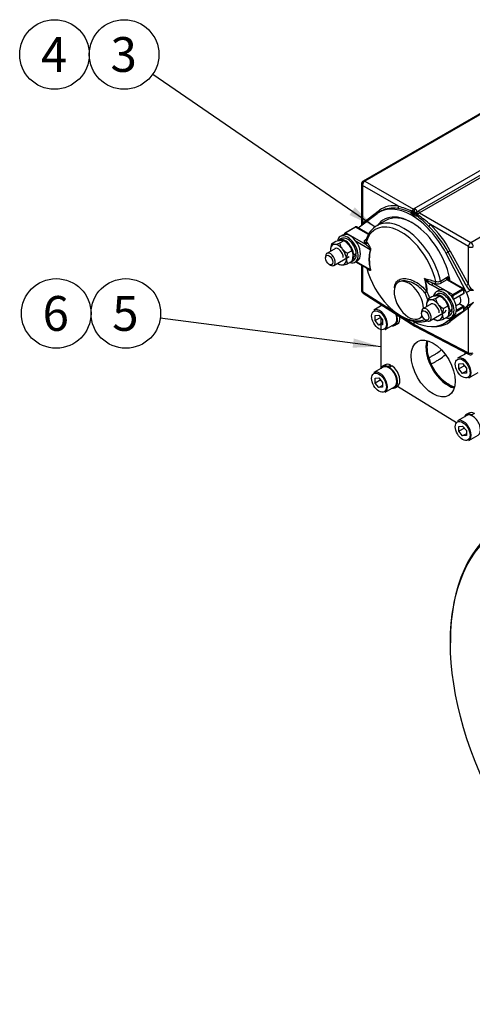
# Model space of a CAD drawing. Units: millimetres. Extents: x -140 to 289, y -4 to 202.
# Drawn here: x -140 to -107, y 38 to 111 of the extents above; entities that cross this region are included whole.
import ezdxf
from ezdxf.enums import TextEntityAlignment as Align
from ezdxf.lldxf.tags import DXFTag

# ---------------------------------------------------------------- set-up
doc = ezdxf.new("R2010")
doc.units = ezdxf.units.MM
for name, color, linetype in [('13311006_ESPARRA', 7, 'Continuous'), ('13911002_TAPA_CI', 7, 'Continuous'), ('17611001', 7, 'Continuous'), ('17613014', 7, 'Continuous'), ('17613042.1', 7, 'Continuous'), ('54120008_DIN-934', 7, 'Continuous'), ('DIAMETROM8_DIN12', 7, 'Continuous'), ('DIAMETROM8_DIN_1', 7, 'Continuous'), ('DIN-912_M8_X_25', 7, 'Continuous'), ('DV3_Predeterminado', 7, 'Continuous'), ('G4L08-002_ALLCAT', 7, 'Continuous'), ('Predeterminado', 7, 'Continuous')]:
    doc.layers.add(name, color=color, linetype=linetype)
doc.styles.add('SEACAD_Arial', font='arial.ttf')
tags = doc.linetypes.add('HIDDEN2', pattern=[4.7625, 3.175, -1.5875]).pattern_tags.tags
tags[6:7] = [DXFTag(74, 4), DXFTag(75, 0), DXFTag(340, '0'), DXFTag(46, 0.0), DXFTag(50, 0.0), DXFTag(44, 0.0), DXFTag(45, 0.0)]
tags[4:5] = [DXFTag(74, 4), DXFTag(75, 0), DXFTag(340, '0'), DXFTag(46, 0.0), DXFTag(50, 0.0), DXFTag(44, 0.0), DXFTag(45, 0.0)]

# ---------------------------------------------------------------- blocks, each defined once
blk = doc.blocks.new('SEANNOT_GROUP3')
at = {"layer": 'Predeterminado', "linetype": 'Continuous'}
blk.add_hatch(color=7, dxfattribs=at).paths.add_polyline_path([(-115.823, 96.855), (-113.913, 95.962), (-115.43, 97.426)])
at = {"layer": 'Predeterminado', "color": 7, "linetype": 'Continuous'}
blk.add_lwpolyline([(-130.517, 107.38), (-113.913, 95.962)], dxfattribs=at)
blk.add_circle((-132.659, 108.853), 2.6, dxfattribs=at)
at = {"layer": 'Predeterminado', "color": 7, "linetype": 'Continuous', "style": 'SEACAD_Arial'}
blk.add_text('3', height=2.6, dxfattribs=at).set_placement((-133.677, 110.153), align=Align.TOP_LEFT)
blk = doc.blocks.new('SEANNOT_GROUP4')
at = {"layer": 'Predeterminado', "color": 7, "linetype": 'Continuous'}
blk.add_circle((-137.859, 108.853), 2.6, dxfattribs=at)
at = {"layer": 'Predeterminado', "color": 7, "linetype": 'Continuous', "style": 'SEACAD_Arial'}
blk.add_text('4', height=2.6, dxfattribs=at).set_placement((-138.877, 110.153), align=Align.TOP_LEFT)
blk = doc.blocks.new('SEANNOT_GROUP5')
at = {"layer": 'Predeterminado', "linetype": 'Continuous'}
blk.add_hatch(color=7, dxfattribs=at).paths.add_polyline_path([(-115.59, 86.942), (-113.482, 87.017), (-115.5, 87.63)])
at = {"layer": 'Predeterminado', "color": 7, "linetype": 'Continuous'}
blk.add_lwpolyline([(-129.954, 89.164), (-113.482, 87.017)], dxfattribs=at)
blk.add_circle((-132.532, 89.5), 2.6, dxfattribs=at)
at = {"layer": 'Predeterminado', "color": 7, "linetype": 'Continuous', "style": 'SEACAD_Arial'}
blk.add_text('5', height=2.6, dxfattribs=at).set_placement((-133.55, 90.8), align=Align.TOP_LEFT)
blk = doc.blocks.new('SEANNOT_GROUP6')
at = {"layer": 'Predeterminado', "color": 7, "linetype": 'Continuous'}
blk.add_circle((-137.732, 89.5), 2.6, dxfattribs=at)
at = {"layer": 'Predeterminado', "color": 7, "linetype": 'Continuous', "style": 'SEACAD_Arial'}
blk.add_text('6', height=2.6, dxfattribs=at).set_placement((-138.75, 90.8), align=Align.TOP_LEFT)
blk = doc.blocks.new('SE3')
at = {"layer": '13311006_ESPARRA', "color": 7, "linetype": 'Continuous'}
for p, q in [((-116.872, 94.361), (-117.511, 93.991)), ((-117.619, 93.753), (-117.619, 93.647)), ((-116.991, 93.091), (-115.842, 93.755)), ((-117.343, 93.17), (-117.251, 93.117)), ((-109.702, 90.221), (-110.341, 89.852)), ((-107.862, 90.083), (-107.608, 90.229)), ((-110.449, 89.614), (-110.449, 89.508)), ((-109.821, 88.951), (-108.672, 89.615)), ((-110.173, 89.03), (-110.081, 88.977))]:
    blk.add_line(p, q, dxfattribs=at)
for centre in [(-117.343, 93.488), (-110.173, 89.348)]:
    blk.add_ellipse(centre, major_axis=(-0.195, 0.338), ratio=0.57735, dxfattribs=at)
for centre, start_param, end_param in [((-117.251, 93.541), 0, 3.926991), ((-117.251, 93.541), 5.497787, 6.283185), ((-110.081, 89.402), 0, 3.926991), ((-110.081, 89.402), 5.497787, 6.283185)]:
    blk.add_ellipse(centre, major_axis=(0.26, -0.45), ratio=0.57735, start_param=start_param, end_param=end_param, dxfattribs=at)
blk.add_open_spline([(-107.615, 90.225), (-107.547, 90.264), (-107.507, 90.352), (-107.507, 90.569), (-107.543, 90.695), (-107.606, 90.809)], degree=3, knots=[0.625, 0.625, 0.625, 0.625, 0.75, 0.75, 0.8691299, 0.8691299, 0.8691299, 0.8691299], dxfattribs=at)
at = {"layer": '13911002_TAPA_CI', "color": 7, "linetype": 'Continuous'}
for p, q in [((-113.107, 96.447), (-113.778, 96.061)), ((-115.399, 95.959), (-116.135, 95.535)), ((-115.367, 95.956), (-116.102, 95.531)), ((-114.401, 95.398), (-115.367, 95.956)), ((-114.384, 95.432), (-115.302, 95.962)), ((-116.213, 95.399), (-116.213, 95.398)), ((-116.102, 95.531), (-114.616, 94.673)), ((-114.585, 95.049), (-114.55, 95.07)), ((-114.273, 94.263), (-115.329, 94.873)), ((-115.363, 93.362), (-114.362, 92.784)), ((-115.325, 93.384), (-114.273, 92.777)), ((-109.028, 91.917), (-108.45, 92.251)), ((-108.539, 92.021), (-108.94, 91.79)), ((-108.498, 91.99), (-108.539, 92.021)), ((-107.369, 91.339), (-108.498, 91.99)), ((-107.304, 91.345), (-108.433, 91.997)), ((-112.154, 91.843), (-112.171, 91.834)), ((-109.062, 91.254), (-109.683, 91.613)), ((-109.591, 91.772), (-108.105, 90.914)), ((-108.105, 90.914), (-107.369, 91.339)), ((-107.324, 91.259), (-108.059, 90.834)), ((-107.259, 91.047), (-107.259, 91.259)), ((-108.105, 90.755), (-108.105, 90.653)), ((-108.055, 90.571), (-107.278, 91.02)), ((-108.046, 90.555), (-107.291, 90.99)), ((-107.278, 91.02), (-107.278, 91.233)), ((-107.278, 89.959), (-107.846, 89.631)), ((-107.831, 89.745), (-107.324, 90.038)), ((-107.324, 90.038), (-107.631, 90.216)), ((-107.291, 90.042), (-107.612, 90.227)), ((-107.278, 89.746), (-107.278, 89.959)), ((-107.259, 89.773), (-107.259, 89.985)), ((-110.611, 89.132), (-110.383, 89.263)), ((-108.193, 89.223), (-108.17, 89.209)), ((-108.105, 89.273), (-108.105, 89.269)), ((-108.072, 89.213), (-107.337, 89.637)), ((-108.059, 89.242), (-107.324, 89.667))]:
    blk.add_line(p, q, dxfattribs=at)
for centre, radius, start, end in [((-112.914, 94.565), 1.718, 117.98054, 166.02023), ((-116.048, 95.394), 0.165, 121.64186, 178.35814), ((-111.615, 91.235), 1.652, 27.66338, 32.16483), ((-111.157, 90.641), 1.747, 53.24997, 57.43169), ((-108.843, 93.103), 1.711, 220.08733, 240.59391), ((-108.73, 94.074), 2.457, 235.78474, 249.48598), ((-109.26, 92.426), 0.712, 256.27381, 296.68973), ((-109.23, 92.334), 0.464, 250.86832, 295.7907), ((-107.324, 91.047), 0.065, 300, 0), ((-107.324, 89.985), 0.065, 0, 60), ((-107.424, 89.778), 0.165, 301.64186, 358.35814)]:
    blk.add_arc(centre, radius, start, end, dxfattribs=at)
for centre, major_axis, ratio, start_param, end_param in [((-111.763, 92.57), (2.015, -3.49), 0.57735, 1.070495, 3.119097), ((-111.092, 92.957), (2.015, -3.49), 0.57735, 2.372196, 3.141593), ((-115.367, 95.903), (0.0325, -0.0563), 0.57735, 2.356194, 3.141593), ((-115.367, 95.85), (-0.065, -0.113), 0.57735, 3.141593, 3.926991), ((-111.971, 92.45), (1.92, -3.326), 0.57735, 1.090551, 3.621838), ((-111.763, 92.57), (2.015, -3.49), 0.57735, 3.119097, 3.141593), ((-116.102, 95.425), (0.065, 0.113), 0.57735, 0.785398, 2.091624), ((-116.102, 95.478), (0.0325, -0.0563), 0.57735, 2.356194, 3.141502), ((-114.682, 94.873), (-0.108, -0.073), 0.760082, 1.093995, 2.539463), ((-106.037, 96.725), (-9.287, 0), 0.57735, 0.37391, 0.392787), ((-114.616, 94.779), (-0.106, -0.076), 0.754317, 1.074649, 2.520117), ((-106.037, 96.818), (-9.158, 0), 0.57735, 0.37391, 0.392787), ((-112.195, 92.32), (-1.538, 2.664), 0.57735, 0.485101, 0.945447), ((-112.201, 92.318), (-1.517, 2.627), 0.57735, 0.485101, 1.085695), ((-114.365, 94.21), (0.124, -0.039), 0.722296, 0.652914, 0.98781), ((-111.971, 92.45), (-1.92, 3.326), 0.57735, 1.125397, 1.981689), ((-112.195, 92.32), (-1.538, 2.664), 0.57735, 0.945447, 1.085695), ((-114.365, 92.724), (0.127, 0.029), 0.380731, 0.339434, 0.67433), ((-111.391, 90.483), (0.78, -1.351), 0.57735, 0.8139, 6.283185), ((-106.037, 96.818), (-9.158, 0), 0.57735, 1.096782, 1.196887), ((-112.201, 92.318), (1.517, -2.627), 0.57735, 0.805443, 1.17554), ((-110.06, 92.055), (-0.104, -0.078), 0.172851, -1.18288, -0.626328), ((-112.195, 92.32), (1.538, -2.664), 0.57735, 0.805443, 1.135275), ((-108.539, 91.915), (-0.0905, -0.0933), 0.701666, 3.156703, 4.086272), ((-108.498, 91.884), (-0.065, -0.113), 0.57735, 3.162315, 3.926991), ((-111.184, 92.904), (2.015, -3.49), 0.57735, 0.989488, 1.070495), ((-108.539, 91.915), (-0.0905, -0.0933), 0.701666, 3.119376, 3.156703), ((-108.498, 91.884), (-0.065, -0.113), 0.57735, 3.141593, 3.162315), ((-109.591, 91.666), (-0.065, -0.113), 0.57735, 3.926991, 5.497787), ((-106.037, 96.725), (-9.287, 0), 0.57735, 1.178009, 1.196887), ((-109.429, 91.84), (0.029, 0.127), 0.298232, 3.791203, 5.236671), ((-108.94, 91.896), (-0.065, 0.113), 0.57735, 1.070495, 2.356194), ((-107.369, 91.233), (-0.065, -0.113), 0.57735, 3.146668, 3.926991), ((-107.369, 91.286), (-0.0325, 0.0563), 0.57735, 3.926991, 5.497787), ((-107.324, 91.206), (-0.0325, -0.0563), 0.57735, 2.356194, 3.926991), ((-107.324, 91.259), (-0.065, 0), 0.57735, 2.356194, 3.141932), ((-110.113, 91.062), (0.103, 0.079), 0.188846, 0.851601, 2.164807), ((-110.113, 91.062), (0.116, 0.06), 0.066407, 0.617045, 2.187841), ((-111.023, 90.695), (0.78, -1.351), 0.57735, 1.118603, 1.489375), ((-110.113, 91.062), (0.13, 0.002), 0.565662, 0.775575, 1.110471), ((-110.932, 90.748), (0.845, -1.464), 0.57735, 1.180564, 1.489375), ((-108.105, 90.808), (-0.065, -0.113), 0.57735, 3.926991, 5.264906), ((-108.151, 90.781), (-0.065, 0), 0.57735, 1.308903, 2.356194), ((-108.105, 90.861), (-0.0325, 0.0563), 0.57735, 3.926991, 5.497787), ((-108.059, 90.781), (0.0325, 0.0563), 0.57735, 0.785398, 2.356194), ((-107.324, 91.047), (-0.0325, 0.0563), 0.57735, 3.141593, 3.926991), ((-107.324, 91.047), (-0.065, 0), 0.57735, 2.356194, 3.141593), ((-111.971, 92.45), (-1.92, 3.326), 0.57735, 1.981689, 3.065313), ((-107.324, 89.985), (-0.0325, -0.0563), 0.57735, 3.141593, 3.926991), ((-107.324, 89.985), (-0.0325, 0.0563), 0.57735, 3.926991, 5.497787), ((-107.324, 89.985), (-0.065, 0), 0.57735, 2.356194, 3.141593), ((-111.391, 90.483), (0.78, -1.351), 0.57735, 0, 0.305166), ((-108.105, 89.322), (0.065, 0.113), 0.57735, 2.831068, 3.146668), ((-108.151, 89.295), (-0.065, 0), 0.57735, 1.939548, 2.356194), ((-108.059, 89.295), (0.0325, 0.0563), 0.57735, 2.356194, 3.926991), ((-108.105, 89.269), (-0.0325, 0.0563), 0.57735, 3.141292, 3.926991), ((-107.369, 89.693), (-0.0325, 0.0563), 0.57735, 3.141593, 3.926991), ((-107.324, 89.72), (-0.0325, -0.0563), 0.57735, 0.785398, 2.356194), ((-107.324, 89.773), (-0.065, 0), 0.57735, 2.356194, 3.141593)]:
    blk.add_ellipse(centre, major_axis=major_axis, ratio=ratio, start_param=start_param, end_param=end_param, dxfattribs=at)
for points, knots in [([(-115.302, 95.961), (-115.306, 95.964), (-115.318, 95.972), (-115.345, 95.976), (-115.375, 95.971), (-115.391, 95.963), (-115.399, 95.959)], [0, 0, 0, 0, 0.116818, 0.442818, 0.753777, 1, 1, 1, 1]), ([(-114.682, 94.767), (-114.698, 94.791), (-114.708, 94.815), (-114.715, 94.853), (-114.715, 94.866), (-114.713, 94.892), (-114.711, 94.904), (-114.698, 94.941), (-114.684, 94.966), (-114.643, 95.01), (-114.617, 95.031), (-114.585, 95.049)], [0, 0, 0, 0, 0.25, 0.25, 0.375, 0.375, 0.5, 0.5, 0.75, 0.75, 1, 1, 1, 1]), ([(-114.273, 94.263), (-114.272, 94.265), (-114.271, 94.267), (-114.27, 94.273), (-114.27, 94.276), (-114.271, 94.286), (-114.273, 94.293), (-114.281, 94.312), (-114.288, 94.324), (-114.309, 94.356), (-114.324, 94.376), (-114.369, 94.431), (-114.4, 94.464), (-114.461, 94.529), (-114.492, 94.559), (-114.554, 94.618), (-114.585, 94.646), (-114.616, 94.673)], [0, 0, 0, 0, 0.015625, 0.015625, 0.03125, 0.03125, 0.0625, 0.0625, 0.125, 0.125, 0.25, 0.25, 0.5, 0.5, 0.75, 0.75, 1, 1, 1, 1]), ([(-114.497, 94.795), (-114.472, 94.761), (-114.448, 94.724), (-114.399, 94.645), (-114.374, 94.604), (-114.338, 94.536), (-114.325, 94.512), (-114.302, 94.462), (-114.29, 94.436), (-114.274, 94.395), (-114.269, 94.381), (-114.26, 94.351), (-114.255, 94.336), (-114.248, 94.304), (-114.246, 94.288), (-114.245, 94.258), (-114.246, 94.244), (-114.25, 94.233)], [0, 0, 0, 0, 0.25, 0.25, 0.5, 0.5, 0.625, 0.625, 0.75, 0.75, 0.8125, 0.8125, 0.875, 0.875, 0.9375, 0.9375, 1, 1, 1, 1]), ([(-114.25, 92.768), (-114.246, 92.753), (-114.245, 92.74), (-114.246, 92.72), (-114.248, 92.714), (-114.255, 92.705), (-114.26, 92.703), (-114.269, 92.701), (-114.274, 92.702), (-114.291, 92.705), (-114.302, 92.711), (-114.325, 92.725), (-114.338, 92.734), (-114.368, 92.76), (-114.387, 92.778), (-114.405, 92.798)], [0, 0, 0, 0, 0.0625, 0.0625, 0.125, 0.125, 0.1875, 0.1875, 0.25, 0.25, 0.375, 0.375, 0.5, 0.5, 0.6894115, 0.6894115, 0.6894115, 0.6894115]), ([(-114.362, 92.784), (-114.356, 92.781), (-114.351, 92.778), (-114.346, 92.776), (-114.336, 92.77), (-114.327, 92.765), (-114.317, 92.761), (-114.311, 92.758), (-114.304, 92.756), (-114.298, 92.754), (-114.293, 92.753), (-114.288, 92.752), (-114.283, 92.751), (-114.28, 92.751), (-114.277, 92.752), (-114.274, 92.753), (-114.273, 92.754), (-114.272, 92.755), (-114.271, 92.757), (-114.27, 92.758), (-114.27, 92.76), (-114.27, 92.762), (-114.27, 92.763), (-114.27, 92.766), (-114.271, 92.768), (-114.271, 92.77), (-114.272, 92.773), (-114.273, 92.775), (-114.273, 92.776), (-114.273, 92.776), (-114.273, 92.777)], [0.6867585, 0.6867585, 0.6867585, 0.6867585, 0.7282469, 0.7282469, 0.7282469, 0.8106193, 0.8106193, 0.8106193, 0.8639268, 0.8639268, 0.8639268, 0.9113871, 0.9113871, 0.9113871, 0.9435274, 0.9435274, 0.9435274, 0.959226, 0.959226, 0.959226, 0.9721523, 0.9721523, 0.9721523, 0.9852493, 0.9852493, 0.9852493, 0.9962602, 0.9962602, 0.9962602, 1, 1, 1, 1]), ([(-112.461, 91.401), (-112.458, 91.509), (-112.439, 91.608), (-112.358, 91.811), (-112.285, 91.906), (-112.092, 92.044), (-111.971, 92.088), (-111.702, 92.118), (-111.551, 92.105), (-111.239, 92.027), (-111.075, 91.96), (-110.597, 91.697), (-110.29, 91.433), (-110.056, 91.129)], [0.5771993, 0.5771993, 0.5771993, 0.5771993, 0.625, 0.625, 0.6875, 0.6875, 0.75, 0.75, 0.8125, 0.8125, 0.875, 0.875, 1, 1, 1, 1]), ([(-108.539, 92.021), (-108.543, 92.028), (-108.545, 92.037), (-108.545, 92.055), (-108.544, 92.064), (-108.537, 92.093), (-108.53, 92.113), (-108.511, 92.153), (-108.501, 92.173), (-108.477, 92.212), (-108.464, 92.232), (-108.45, 92.251)], [0, 0, 0, 0, 0.125, 0.125, 0.25, 0.25, 0.5, 0.5, 0.75, 0.75, 1, 1, 1, 1]), ([(-108.45, 92.251), (-108.453, 92.226), (-108.456, 92.2), (-108.459, 92.15), (-108.46, 92.125), (-108.459, 92.075), (-108.457, 92.051), (-108.453, 92.027)], [0, 0, 0, 0, 0.25, 0.25, 0.5, 0.5, 0.7395465, 0.7395465, 0.7395465, 0.7395465]), ([(-108.446, 92.006), (-108.446, 92.006), (-108.448, 92.007), (-108.451, 92.014), (-108.452, 92.022), (-108.452, 92.023)], [0.3091572, 0.3091572, 0.3091572, 0.3091572, 0.5506453, 0.9258751, 1, 1, 1, 1]), ([(-110.183, 91.034), (-110.406, 91.315), (-110.693, 91.557), (-111.303, 91.884), (-111.614, 91.961), (-111.986, 91.919), (-112.088, 91.885), (-112.175, 91.831)], [0, 0, 0, 0, 0.125, 0.125, 0.25, 0.25, 0.3060469, 0.3060469, 0.3060469, 0.3060469]), ([(-107.259, 91.259), (-107.26, 91.276), (-107.263, 91.3), (-107.283, 91.331), (-107.299, 91.34), (-107.306, 91.344)], [0, 0, 0, 0, 0.44763, 0.784278, 1, 1, 1, 1]), ([(-112.948, 90.08), (-112.836, 89.968), (-112.629, 89.761), (-112.256, 89.467), (-111.863, 89.218), (-111.461, 89.028), (-111.062, 88.906), (-110.671, 88.853), (-110.328, 88.873), (-110.112, 88.922), (-110.026, 88.952)], [0, 0, 0, 0, 0.1010146, 0.2216239, 0.3426767, 0.4641526, 0.5857283, 0.706564, 0.8254877, 0.9178688, 0.9178688, 0.9178688, 0.9178688]), ([(-108.169, 89.21), (-108.165, 89.208), (-108.154, 89.2), (-108.127, 89.196), (-108.097, 89.2), (-108.081, 89.208), (-108.072, 89.213)], [0, 0, 0, 0, 0.10968, 0.438314, 0.751787, 1, 1, 1, 1])]:
    blk.add_open_spline(points, degree=3, knots=knots, dxfattribs=at)
for points in [[(-114.584, 94.981), (-114.593, 94.948), (-114.585, 94.916), (-114.561, 94.887)], [(-108.427, 91.993), (-108.439, 92), (-108.446, 92.005), (-108.447, 92.007)]]:
    blk.add_open_spline(points, degree=3, dxfattribs=at)
at = {"layer": '17611001', "color": 7, "linetype": 'Continuous'}
for p, q in [((-95.42, 110.579), (-114.796, 99.392)), ((-95.464, 110.471), (-114.671, 99.382)), ((-106.756, 94.812), (-81.316, 109.5)), ((-94.656, 106.762), (-111.005, 97.322)), ((-110.675, 97.161), (-94.422, 106.545)), ((-94.334, 106.409), (-110.588, 97.025)), ((-114.671, 99.382), (-111.034, 97.282)), ((-114.926, 99.167), (-114.926, 96.086)), ((-114.854, 99.064), (-114.854, 96.234)), ((-112.157, 97.506), (-114.854, 99.064)), ((-114.854, 96.234), (-113.571, 97.213)), ((-113.433, 97.16), (-113.589, 97.07)), ((-111.091, 97.17), (-111.143, 97.103)), ((-111.091, 97.171), (-111.092, 97.169)), ((-111, 97.044), (-111, 97.153)), ((-115.171, 95.887), (-113.757, 96.959)), ((-111.153, 96.921), (-111.21, 96.968)), ((-111.143, 97.103), (-111.097, 97.089)), ((-111.097, 97.089), (-111.06, 97.08)), ((-111.047, 97.134), (-111.06, 97.08)), ((-110.942, 96.814), (-111.029, 96.849)), ((-110.938, 97.009), (-110.886, 96.967)), ((-110.886, 96.967), (-110.785, 96.897)), ((-110.781, 97.003), (-110.785, 96.897)), ((-110.77, 97.092), (-110.781, 97.003)), ((-110.588, 97.025), (-106.756, 94.812)), ((-106.939, 94.494), (-109.782, 96.135)), ((-106.939, 91.664), (-106.939, 94.494)), ((-108.451, 94.081), (-108.612, 93.988)), ((-107.078, 91.054), (-108.612, 93.988)), ((-107.098, 91.58), (-108.451, 94.081)), ((-108.292, 94.165), (-106.939, 91.664)), ((-114.926, 93.11), (-114.926, 91.233)), ((-114.854, 93.069), (-114.854, 91.13)), ((-114.854, 91.13), (-111, 88.665)), ((-114.806, 91.014), (-110.95, 88.548)), ((-106.768, 91.233), (-107.078, 91.054)), ((-106.939, 89.907), (-108.292, 88.888)), ((-107.259, 89.876), (-107.078, 90.013)), ((-107.259, 89.841), (-107.098, 89.962)), ((-106.768, 90.191), (-107.078, 90.013)), ((-106.939, 86.56), (-106.939, 89.907)), ((-108.612, 88.85), (-108.148, 89.202)), ((-108.451, 88.943), (-108.109, 89.2)), ((-111, 88.665), (-111, 88.877)), ((-111, 88.665), (-106.939, 86.56)), ((-110.943, 88.544), (-106.88, 86.438)), ((-108.779, 88.739), (-108.623, 88.829)), ((-108.451, 88.943), (-108.612, 88.85))]:
    blk.add_line(p, q, dxfattribs=at)
for centre, radius, start, end in [((-114.666, 99.167), 0.26, 120, 180), ((-112.783, 93.68), 3.7, 65.46003, 81.25066), ((-113.824, 91.766), 5.977, 63.72823, 73.80622), ((-110.849, 96.965), 0.367, 125.02522, 141.62235), ((-110.936, 97.19), 0.147, 122.47857, 176.32193), ((-110.8, 97.143), 0.201, 122.79584, 177.2155), ((-110.372, 96.643), 0.601, 120.34589, 131.53588), ((-111.085, 97.074), 0.164, 189.95457, 220.22219), ((-111.201, 97.054), 0.201, 302.78776, 357.2006), ((-110.553, 97.12), 0.4, 185.87805, 196.08233), ((-110.731, 97.558), 0.774, 254.17783, 264.98701), ((-114.404, 91.785), 6.166, 43.10523, 54.21824), ((-115.384, 89.863), 8.41, 48.22403, 56.36106), ((-110.414, 96.749), 0.326, 122.2529, 145.84732), ((-114.666, 91.233), 0.26, 180, 237.40311), ((-104.42, 86.821), 4.108, 121.40131, 124.86729), ((-106.088, 89.552), 0.874, 124.00204, 136.2709), ((-107.871, 86.95), 2.166, 166.49168, 201.00006), ((-106.355, 87.29), 3.71, 197.50708, 205.0802), ((-106.76, 86.669), 0.26, 242.59689, 300)]:
    blk.add_arc(centre, radius, start, end, dxfattribs=at)
for centre, major_axis, ratio, start_param, end_param in [((-114.666, 99.167), (-0.13, -0.225), 0.607171, 3.927333, 5.497445), ((-114.666, 99.167), (0.13, -0.225), 0.57735, 2.382374, 3.141593), ((-114.666, 99.167), (0.26, 0), 0.57735, 3.141593, 3.900811), ((-111.184, 92.904), (2.405, -4.166), 0.57735, 1.498387, 3.214002), ((-110.998, 93.009), (2.375, -4.332), 0.562044, 2.716328, 3.226424), ((-113.665, 97.161), (-0.079, 0.103), 0.824125, 3.480456, 4.588108), ((-111.092, 92.957), (2.31, -4.22), 0.561625, 2.716645, 3.154332), ((-112.252, 97.455), (-0.023, -0.128), 0.753514, 0.554355, 2.116232), ((-111.04, 97.074), (-0.13, -0.225), 0.563034, 4.496583, 4.803815), ((-111.189, 97.256), (-0.104, 0.079), 0.174955, 2.233554, 3.070347), ((-110.981, 97.101), (0.11, -0.069), 0.788525, 3.138982, 3.922572), ((-110.981, 97.101), (0.11, -0.069), 0.788525, 3.038064, 3.138982), ((-110.953, 97.186), (0.129, -0.013), 0.640876, 3.141636, 3.963082), ((-111.003, 97.101), (0.0313, -0.057), 0.562044, 2.316239, 3.82564), ((-110.909, 97.153), (0.096, -0.17), 0.572289, 2.360483, 3.145881), ((-110.998, 97.098), (0.0338, -0.0555), 0.59226, 0.885377, 2.394779), ((-110.909, 97.153), (-0.099, 0.168), 0.582367, 4.036322, 5.493346), ((-110.585, 97.129), (-0.065, 0.113), 0.57735, 0.97633, 2.330015), ((-111.184, 92.904), (2.08, -3.603), 0.57735, 0.984401, 3.401046), ((-111.092, 92.957), (-2.015, 3.49), 0.57735, 5.513789, 6.283185), ((-111.252, 97.155), (-0.058, -0.117), 0.610105, 0.746623, 1.622722), ((-111.252, 97.155), (-0.128, -0.024), 0.840694, 1.458766, 2.426614), ((-111.214, 97.076), (-0.0989, -0.0844), 0.761453, 1.025356, 2.410207), ((-111.252, 97.155), (0.116, -0.059), 0.074596, 0.363991, 0.916479), ((-111.154, 97.028), (-0.066, -0.112), 0.60269, 0.789792, 2.360112), ((-111.092, 92.957), (-2.31, 4.22), 0.561625, -0.772658, -0.754425), ((-111.092, 92.957), (-2.504, 4.108), 0.592657, -0.817818, -0.799584), ((-110.998, 93.009), (-2.375, 4.332), 0.562044, -0.772287, -0.754742), ((-111.027, 96.954), (-0.064, -0.113), 0.551423, 0.781834, 2.352154), ((-111.003, 93.012), (-2.569, 4.22), 0.59226, -0.817425, -0.799881), ((-110.862, 97.133), (0.129, 0.012), 0.509787, 3.900929, 5.445715), ((-110.939, 96.918), (-0.038, -0.124), 0.322171, 0.685959, 2.07081), ((-110.832, 97.016), (-0.122, -0.046), 0.243757, 1.02869, 1.913198), ((-110.793, 96.89), (-0.013, -0.129), 0.053272, 0.66233, 1.630179), ((-110.793, 96.89), (-0.072, -0.108), 0.542067, 0.819434, 1.695533), ((-110.793, 96.89), (0.116, -0.059), 0.074596, 0.990201, 1.542688), ((-110.73, 96.991), (-0.104, 0.079), 0.174955, 1.188604, 2.16124), ((-110.581, 96.808), (0.13, 0.225), 0.59325, 1.35499, 1.662222), ((-114.666, 96.347), (-0.254, -0.278), 0.202251, 5.305932, 6.06515), ((-114.949, 96.182), (-0.079, 0.103), 0.824125, 3.817984, 4.588108), ((-109.871, 96.08), (-0.0898, -0.094), 0.331754, 0.900964, 2.462841), ((-111.092, 92.957), (2.504, -4.108), 0.592657, 1.484201, 1.994297), ((-111.003, 93.012), (-2.569, 4.22), 0.59226, 4.626186, 5.136283), ((-106.76, 94.603), (0.13, 0.225), 0.546739, 0.785741, 2.355852), ((-106.76, 94.603), (0.26, 0), 0.57735, 3.953171, 5.497787), ((-106.76, 94.603), (-0.13, 0.225), 0.57735, 3.926991, 5.471607), ((-108.381, 94.11), (-0.114, -0.062), 0.068949, 3.777215, 5.32821), ((-107.029, 91.61), (-0.114, -0.062), 0.068949, 3.777215, 5.32821), ((-106.83, 91.753), (0.267, -0.532), 0.534159, 4.76989, 5.687571), ((-106.76, 91.783), (0.169, -0.481), 0.410313, 4.815393, 5.733074), ((-106.699, 91.262), (-0.055, -0.118), 0.430759, 4.246456, 5.157953), ((-114.666, 91.233), (0.26, 0), 0.57735, 3.141593, 3.900811), ((-114.666, 91.233), (0.14, 0.219), 0.576955, 2.382699, 3.141593), ((-107.599, 90.834), (0.488, -0.844), 0.57735, 0.072409, 1.498387), ((-106.83, 90.115), (-0.39, -0.262), 0.062355, 4.512083, 5.429764), ((-107.029, 89.852), (0.078, -0.104), 0.80435, 1.491015, 3.042009), ((-106.76, 90.006), (0.254, 0.278), 0.202251, 1.194299, 2.11198), ((-106.699, 90.082), (-0.071, 0.109), 0.217515, 5.311132, 6.222629), ((-111.184, 92.904), (-2.405, 4.166), 0.57735, 2.398623, 3.214002), ((-110.817, 88.772), (0.13, 0.225), 0.576955, 2.356537, 3.167755), ((-111.003, 93.012), (-2.569, 4.22), 0.59226, 2.79331, 3.200208), ((-111.092, 92.957), (-2.504, 4.108), 0.592657, 3.127406, 3.199816), ((-108.381, 88.834), (0.078, -0.104), 0.80435, 1.491015, 3.042009), ((-106.76, 86.669), (0.26, 0), 0.57735, 3.953171, 5.497787), ((-106.76, 86.669), (0.12, 0.231), 0.576955, 2.330375, 3.141593)]:
    blk.add_ellipse(centre, major_axis=major_axis, ratio=ratio, start_param=start_param, end_param=end_param, dxfattribs=at)
for points, knots in [([(-111.083, 97.2), (-111.083, 97.196), (-111.084, 97.183), (-111.087, 97.176), (-111.092, 97.17), (-111.093, 97.168)], [0, 0, 0, 0, 0.195786, 0.817177, 1, 1, 1, 1]), ([(-106.719, 91.336), (-106.697, 91.319), (-106.674, 91.305), (-106.638, 91.292), (-106.625, 91.29), (-106.6, 91.29), (-106.588, 91.293), (-106.576, 91.3)], [0, 0, 0, 0, 0.5, 0.5, 0.75, 0.75, 1, 1, 1, 1]), ([(-106.56, 91.23), (-106.576, 91.221), (-106.592, 91.215), (-106.626, 91.208), (-106.643, 91.207), (-106.696, 91.209), (-106.732, 91.219), (-106.768, 91.233)], [0, 0, 0, 0, 0.25, 0.25, 0.5, 0.5, 1, 1, 1, 1]), ([(-109.893, 86.174), (-109.824, 86.214), (-109.698, 86.287), (-109.507, 86.397), (-109.264, 86.55), (-109.083, 86.686), (-108.976, 86.773)], [0, 0, 0, 0, 0.0392661, 0.0718735, 0.1044809, 0.1522423, 0.1522423, 0.1522423, 0.1522423]), ([(-109.715, 85.717), (-109.646, 85.757), (-109.519, 85.831), (-109.322, 85.942), (-109.035, 86.121), (-108.81, 86.291), (-108.667, 86.409)], [0, 0, 0, 0, 0.0386337, 0.0706793, 0.1027248, 0.1583496, 0.1583496, 0.1583496, 0.1583496]), ([(-107.996, 83.997), (-108.123, 84.035), (-108.251, 84.092), (-108.511, 84.242), (-108.639, 84.334), (-108.796, 84.467), (-108.827, 84.495), (-108.889, 84.552), (-108.92, 84.582), (-109.011, 84.674), (-109.071, 84.737), (-109.185, 84.871), (-109.241, 84.94), (-109.322, 85.048), (-109.348, 85.085), (-109.4, 85.16), (-109.425, 85.198), (-109.55, 85.391), (-109.638, 85.551), (-109.715, 85.717)], [0.3753391, 0.3753391, 0.3753391, 0.3753391, 0.5, 0.5, 0.625, 0.625, 0.65625, 0.65625, 0.6875, 0.6875, 0.75, 0.75, 0.8125, 0.8125, 0.84375, 0.84375, 0.875, 0.875, 1, 1, 1, 1])]:
    blk.add_open_spline(points, degree=3, knots=knots, dxfattribs=at)
blk.add_open_spline([(-114.926, 96.095), (-114.926, 96.086), (-114.926, 96.079), (-114.927, 96.071)], degree=3, dxfattribs=at)
at = {"layer": '17613014', "color": 7, "linetype": 'Continuous'}
blk.add_ellipse((-108.381, 86.076), major_axis=(-1.202, 2.083), ratio=0.57735, start_param=0.56457, end_param=2.584457, dxfattribs=at)
at = {"layer": '17613042.1', "color": 7, "linetype": 'Continuous'}
for p, q in [((-113.482, 90.168), (-113.482, 90.068)), ((-113.482, 89.192), (-113.482, 85.398))]:
    blk.add_line(p, q, dxfattribs=at)
blk.add_ellipse((-109.576, 85.387), major_axis=(1.164, -2.016), ratio=0.57735, dxfattribs=at)
blk.add_ellipse((-108.473, 86.023), major_axis=(1.164, -2.016), ratio=0.57735, start_param=3.64093, end_param=5.789448, dxfattribs=at)
at = {"layer": '54120008_DIN-934', "color": 7, "linetype": 'Continuous'}
for p, q in [((-116.24, 94.928), (-116.562, 94.743)), ((-116.426, 94.957), (-116.468, 94.953)), ((-116.148, 94.875), (-116.24, 94.928)), ((-117.251, 94.266), (-117.251, 94.209)), ((-116.838, 94.875), (-117.159, 94.689)), ((-116.931, 94.665), (-116.974, 94.661)), ((-116.334, 94.291), (-116.376, 94.345)), ((-115.828, 94.583), (-115.871, 94.636)), ((-116.056, 93.519), (-116.056, 93.576)), ((-115.643, 94.185), (-115.964, 93.999)), ((-115.551, 93.811), (-115.551, 93.868)), ((-116.654, 93.202), (-116.562, 93.149)), ((-116.376, 93.121), (-116.334, 93.125)), ((-115.643, 93.388), (-115.964, 93.203)), ((-109.668, 90.735), (-109.989, 90.55)), ((-109.761, 90.525), (-109.804, 90.521)), ((-109.07, 90.789), (-109.392, 90.603)), ((-109.256, 90.817), (-109.298, 90.813)), ((-108.978, 90.736), (-109.07, 90.789)), ((-110.081, 90.127), (-110.081, 90.07)), ((-109.164, 90.152), (-109.206, 90.205)), ((-108.473, 90.045), (-108.794, 89.86)), ((-108.658, 90.444), (-108.701, 90.497)), ((-109.484, 89.063), (-109.392, 89.01)), ((-108.886, 89.38), (-108.886, 89.437)), ((-108.473, 89.249), (-108.794, 89.063)), ((-108.381, 89.672), (-108.381, 89.729)), ((-109.206, 88.981), (-109.164, 88.985))]:
    blk.add_line(p, q, dxfattribs=at)
for centre, radius, start, end in [((-116.129, 92.428), 2.547, 97.65521, 106.15222), ((-116.381, 94.629), 0.33, 64.83546, 97.81027), ((-116.897, 93.719), 1.376, 41.82198, 61.51604), ((-115.728, 94.157), 1.528, 159.59364, 175.87866), ((-117.271, 97.19), 2.548, 277.65687, 286.15056), ((-115.438, 95.024), 1.158, 194.04884, 215.90201), ((-115.308, 95.209), 1.377, 221.82371, 241.51431), ((-116.75, 93.911), 1.141, 13.88051, 36.07034), ((-114.533, 93.467), 1.528, 159.59364, 175.87866), ((-115.39, 93.541), 0.667, 181.85941, 210.50819), ((-116.216, 93.847), 0.666, 1.84509, 30.52252), ((-116.988, 93.902), 1.44, 339.09222, 356.38008), ((-116.42, 93.458), 0.339, 245.28444, 277.36128), ((-116.72, 95.87), 2.772, 278.00088, 285.80655), ((-108.557, 90.017), 1.528, 159.59364, 175.87866), ((-110.101, 93.051), 2.548, 277.65687, 286.15056), ((-108.959, 88.289), 2.547, 97.65521, 106.15222), ((-108.268, 90.884), 1.158, 194.04884, 215.90201), ((-109.211, 90.49), 0.33, 64.83546, 97.81027), ((-109.726, 89.579), 1.376, 41.82198, 61.51604), ((-108.138, 91.07), 1.377, 221.82371, 241.51431), ((-107.362, 89.327), 1.528, 159.59364, 175.87866), ((-109.58, 89.772), 1.141, 13.88051, 36.07034), ((-109.046, 89.707), 0.666, 1.84509, 30.52252), ((-109.549, 91.731), 2.772, 278.00088, 285.80655), ((-108.22, 89.401), 0.667, 181.85941, 210.50819), ((-109.817, 89.763), 1.44, 339.09222, 356.38008), ((-109.25, 89.318), 0.339, 245.28444, 277.36128)]:
    blk.add_arc(centre, radius, start, end, dxfattribs=at)
for centre, major_axis, start_param, end_param in [((-116.654, 93.893), (0.423, -0.732), 2.921116, 3.885668), ((-116.654, 93.893), (0.423, -0.732), 3.968313, 4.058916), ((-116.654, 93.893), (-0.423, 0.732), 5.015511, 5.980063), ((-116.654, 93.893), (0.26, -0.45), 0.785398, 3.141593), ((-116.654, 93.893), (-0.423, 0.732), 3.968313, 4.932866), ((-116.148, 94.185), (-0.423, 0.732), 5.015511, 5.497787), ((-116.148, 94.185), (-0.423, 0.732), 3.968313, 4.932866), ((-116.654, 93.893), (-0.423, 0.732), 2.921116, 3.885668), ((-116.654, 93.893), (0.423, -0.732), 5.383391, 5.980063), ((-109.484, 89.753), (0.423, -0.732), 2.921116, 3.885668), ((-109.484, 89.753), (-0.423, 0.732), 5.015511, 5.980063), ((-108.978, 90.045), (-0.423, 0.732), 5.015511, 5.497787), ((-109.484, 89.753), (0.423, -0.732), 3.968313, 4.058916), ((-109.484, 89.753), (0.26, -0.45), 0.785398, 3.291675), ((-109.484, 89.753), (-0.423, 0.732), 3.968313, 4.932866), ((-108.978, 90.045), (-0.423, 0.732), 3.968313, 4.932866), ((-109.484, 89.753), (0.423, -0.732), 5.383391, 5.980063), ((-109.484, 89.753), (-0.423, 0.732), 2.921116, 3.885668)]:
    blk.add_ellipse(centre, major_axis=major_axis, ratio=0.57735, start_param=start_param, end_param=end_param, dxfattribs=at)
for points in [[(-116.974, 94.661), (-117.02, 94.658), (-117.058, 94.66), (-117.103, 94.667), (-117.116, 94.671), (-117.14, 94.679), (-117.15, 94.684), (-117.159, 94.689)], [(-109.804, 90.521), (-109.85, 90.518), (-109.887, 90.52), (-109.933, 90.528), (-109.946, 90.531), (-109.97, 90.54), (-109.98, 90.544), (-109.989, 90.55)]]:
    blk.add_open_spline(points, degree=3, knots=[0, 0, 0, 0, 0.5, 0.5, 0.75, 0.75, 1, 1, 1, 1], dxfattribs=at)
at = {"layer": 'DIAMETROM8_DIN12', "color": 7, "linetype": 'Continuous'}
for p, q in [((-116.426, 95.09), (-116.61, 94.984)), ((-115.635, 93.415), (-115.503, 93.492)), ((-115.554, 93.788), (-115.497, 93.756)), ((-115.497, 93.862), (-115.552, 93.894)), ((-115.313, 93.968), (-115.497, 93.862)), ((-115.497, 93.756), (-115.313, 93.862)), ((-115.313, 93.862), (-115.405, 93.915)), ((-109.256, 90.951), (-109.44, 90.844)), ((-108.143, 89.828), (-108.327, 89.722)), ((-108.465, 89.276), (-108.333, 89.352)), ((-108.384, 89.649), (-108.327, 89.616)), ((-108.327, 89.722), (-108.382, 89.754)), ((-108.327, 89.616), (-108.143, 89.722)), ((-108.143, 89.722), (-108.235, 89.775)), ((-112.423, 88.621), (-112.24, 88.727)), ((-113.163, 85.655), (-113.346, 85.549)), ((-112.747, 85.634), (-112.931, 85.528)), ((-112.931, 85.528), (-112.931, 85.464)), ((-112.839, 85.475), (-112.655, 85.581)), ((-112.839, 85.411), (-112.839, 85.475)), ((-112.747, 85.528), (-112.747, 85.634)), ((-112.423, 83.95), (-112.24, 84.056)), ((-106.912, 82.046), (-107.096, 81.94)), ((-106.496, 82.025), (-106.68, 81.919)), ((-106.68, 81.919), (-106.68, 81.855))]:
    blk.add_line(p, q, dxfattribs=at)
for centre, major_axis, start_param, end_param in [((-116.148, 94.185), (0.461, -0.799), 0.855879, 3.3286), ((-115.964, 94.291), (0.461, -0.799), 0.855879, 3.141593), ((-116.148, 94.185), (0.461, -0.799), 0.143248, 0.714917), ((-115.964, 94.291), (0.461, -0.799), 0, 0.714917), ((-108.978, 90.045), (0.461, -0.799), 0.855879, 3.3286), ((-108.794, 90.151), (0.461, -0.799), 0.855879, 3.141593), ((-112.885, 89.42), (0.461, -0.799), 3.367745, 3.555658), ((-108.978, 90.045), (-0.266, 0.462), 2.97756, 3.804735), ((-112.885, 89.42), (0.461, -0.799), 5.86912, 7.520373), ((-112.701, 89.526), (0.461, -0.799), 0, 0.920642), ((-108.978, 90.045), (0.461, -0.799), 0.143248, 0.714917), ((-108.794, 90.151), (0.461, -0.799), 0, 0.714917), ((-106.634, 85.811), (0.461, -0.799), 3.25501, 3.555658), ((-112.885, 84.75), (0.461, -0.799), 2.426675, 3.555658), ((-112.701, 84.856), (0.461, -0.799), 2.426675, 3.141593), ((-112.885, 84.75), (0.461, -0.799), 5.86912, 8.568899), ((-112.701, 84.856), (0.461, -0.799), 0, 2.285714), ((-106.634, 81.141), (0.461, -0.799), 2.426675, 3.555658), ((-106.45, 81.247), (0.461, -0.799), 2.426675, 3.141593)]:
    blk.add_ellipse(centre, major_axis=major_axis, ratio=0.57735, start_param=start_param, end_param=end_param, dxfattribs=at)
at = {"layer": 'DIAMETROM8_DIN_1', "color": 7, "linetype": 'Continuous'}
for p, q in [((-116.333, 95.354), (-116.517, 95.248)), ((-115.412, 93.334), (-115.228, 93.44)), ((-109.163, 91.214), (-109.347, 91.108)), ((-108.242, 89.194), (-108.058, 89.3))]:
    blk.add_line(p, q, dxfattribs=at)
for centre, start_param, end_param in [((-115.964, 94.291), 0, 0.592549), ((-115.964, 94.291), 2.592347, 6.283185), ((-115.781, 94.397), 3.141593, 6.283185), ((-108.61, 90.257), 3.141593, 6.283185), ((-108.794, 90.151), 0, 0.592549), ((-108.794, 90.151), 2.592347, 6.283185)]:
    blk.add_ellipse(centre, major_axis=(-0.552, 0.957), ratio=0.57735, start_param=start_param, end_param=end_param, dxfattribs=at)
at = {"layer": 'DIN-912_M8_X_25', "color": 7, "linetype": 'Continuous'}
for p, q in [((-113.386, 90.106), (-113.997, 89.754)), ((-113.896, 89.339), (-113.62, 89.363)), ((-113.896, 88.971), (-113.896, 89.339)), ((-113.492, 89.204), (-113.896, 88.971)), ((-113.62, 89.363), (-113.345, 89.02)), ((-113.62, 88.628), (-113.896, 88.971)), ((-113.345, 88.787), (-113.62, 88.628)), ((-113.345, 88.652), (-113.62, 88.628)), ((-113.345, 89.02), (-113.345, 88.652)), ((-113.152, 88.29), (-112.462, 88.688)), ((-107.069, 86.536), (-107.746, 86.145)), ((-113.307, 85.481), (-113.997, 85.083)), ((-107.645, 85.73), (-107.369, 85.754)), ((-107.645, 85.362), (-107.645, 85.73)), ((-107.242, 85.595), (-107.645, 85.362)), ((-107.369, 85.019), (-107.645, 85.362)), ((-107.369, 85.754), (-107.094, 85.411)), ((-107.094, 85.411), (-107.094, 85.043)), ((-113.896, 84.668), (-113.62, 84.693)), ((-113.896, 84.3), (-113.896, 84.668)), ((-113.62, 84.693), (-113.345, 84.35)), ((-107.094, 85.178), (-107.369, 85.019)), ((-107.094, 85.043), (-107.369, 85.019)), ((-106.901, 84.681), (-106.212, 85.079)), ((-113.492, 84.534), (-113.896, 84.3)), ((-113.62, 83.957), (-113.896, 84.3)), ((-113.345, 84.117), (-113.62, 83.957)), ((-113.345, 83.982), (-113.62, 83.957)), ((-113.345, 84.35), (-113.345, 83.982)), ((-113.152, 83.62), (-112.462, 84.018)), ((-107.057, 81.873), (-107.746, 81.475)), ((-107.645, 81.059), (-107.369, 81.084)), ((-107.645, 80.692), (-107.645, 81.059)), ((-107.369, 81.084), (-107.094, 80.741)), ((-107.242, 80.925), (-107.645, 80.692)), ((-107.369, 80.348), (-107.645, 80.692)), ((-107.094, 80.508), (-107.369, 80.348)), ((-107.094, 80.373), (-107.369, 80.348)), ((-107.094, 80.741), (-107.094, 80.373)), ((-106.901, 80.011), (-106.212, 80.409))]:
    blk.add_line(p, q, dxfattribs=at)
for centre in [(-113.62, 88.995), (-107.369, 85.387), (-113.62, 84.325), (-107.369, 80.716)]:
    blk.add_ellipse(centre, major_axis=(-0.39, 0.675), ratio=0.57735, dxfattribs=at)
for centre, end_param in [((-113.574, 89.022), 3.141593), ((-112.885, 89.42), 1.289046), ((-107.324, 85.413), 3.141593), ((-112.885, 84.75), 3.141593), ((-113.574, 84.352), 3.141593), ((-106.634, 81.141), 3.141593), ((-107.324, 80.743), 3.141593)]:
    blk.add_ellipse(centre, major_axis=(0.422, -0.732), ratio=0.57735, start_param=0, end_param=end_param, dxfattribs=at)
at = {"layer": 'DV3_Predeterminado', "color": 7, "linetype": 'Continuous'}
blk.add_line((-112.24, 84.056), (-107.82, 81.344), dxfattribs=at)
at = {"layer": 'G4L08-002_ALLCAT', "color": 7, "linetype": 'HIDDEN2'}
blk.add_line((-108.284, 64.998), (-108.284, 64.892), dxfattribs=at)
blk.add_ellipse((-94.955, 57.196), major_axis=(-9.425, 16.325), ratio=0.57735, dxfattribs=at)
blk.add_ellipse((-94.863, 57.249), major_axis=(-9.49, 16.437), ratio=0.57735, start_param=0, end_param=0.785398, dxfattribs=at)

msp = doc.modelspace()

# ---------------------------------------------------------------- block references
at = {"layer": 'Predeterminado'}
for name in ['SE3', 'SEANNOT_GROUP4', 'SEANNOT_GROUP3', 'SEANNOT_GROUP6', 'SEANNOT_GROUP5']:
    msp.add_blockref(name, (0, 0), dxfattribs=at)

doc.saveas('drawing.dxf')
